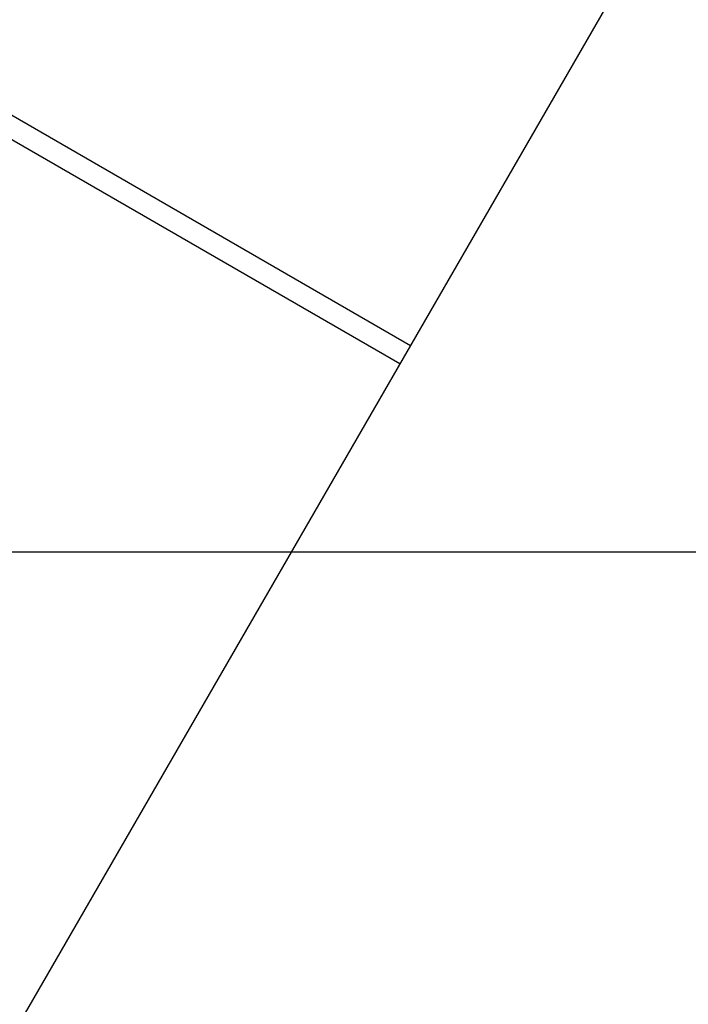
# Model space of a CAD drawing. Extents: x -54 to 54, y -42 to 42.
# Drawn here: x -9 to -8, y -3 to -2 of the extents above; entities that cross this region are included whole.
import ezdxf

# ---------------------------------------------------------------- set-up
doc = ezdxf.new("R2010")
doc.units = 0
doc.layers.get('0').update_dxf_attribs({"linetype": 'CONTINUOUS'})

msp = doc.modelspace()

# ---------------------------------------------------------------- linework, layer by layer
at = {"color": 0}
for points in [[(-9.1149, -3.8617), (-3.7349, 5.4568)], [(-9.1149, -3.8617), (-3.7349, 5.4568)], [(-9.1149, -3.8617), (-3.7349, 5.4568)], [(-9.1149, -3.8617), (-3.7349, 5.4568)], [(-9.1149, -3.8617), (-3.7349, 5.4568)], [(-9.1149, -3.8617), (-3.7349, 5.4568)], [(-9.1149, -3.8617), (-3.7349, 5.4568)], [(-9.1149, -3.8617), (-3.7349, 5.4568)], [(-9.1149, -3.8617), (-3.7349, 5.4568)], [(-9.1149, -3.8617), (-3.7349, 5.4568)], [(-9.1149, -3.8617), (-3.7349, 5.4568)], [(-9.1149, -3.8617), (-3.7349, 5.4568)], [(-9.1149, -3.8617), (-3.7349, 5.4568)], [(-9.1149, -3.8617), (-3.7349, 5.4568)], [(-9.1149, -3.8617), (-3.7349, 5.4568)], [(-9.1149, -3.8617), (-3.7349, 5.4568)], [(-9.1149, -3.8617), (-3.7349, 5.4568)], [(-9.1149, -3.8617), (-3.7349, 5.4568)], [(-9.1149, -3.8617), (-3.7349, 5.4568)], [(-9.1149, -3.8617), (-3.7349, 5.4568)], [(-9.1149, -3.8617), (-3.7349, 5.4568)], [(-8.8578, -2.4263), (-8.4291, -2.6738)], [(-8.8578, -2.4263), (-8.4291, -2.6738)], [(-8.8578, -2.4263), (-8.4291, -2.6738)], [(-8.8578, -2.4263), (-8.4291, -2.6738)], [(-8.8578, -2.4263), (-8.4291, -2.6738)], [(-8.8578, -2.4263), (-8.4291, -2.6738)], [(-8.8578, -2.4263), (-8.4291, -2.6738)], [(-8.8578, -2.4263), (-8.4291, -2.6738)], [(-8.8578, -2.4263), (-8.4291, -2.6738)], [(-8.8578, -2.4263), (-8.4291, -2.6738)], [(-8.8578, -2.4263), (-8.4291, -2.6738)], [(-8.8578, -2.4263), (-8.4291, -2.6738)], [(-8.8578, -2.4263), (-8.4291, -2.6738)], [(-8.8578, -2.4263), (-8.4291, -2.6738)], [(-8.8578, -2.4263), (-8.4291, -2.6738)], [(-8.8578, -2.4263), (-8.4291, -2.6738)], [(-8.8578, -2.4263), (-8.4291, -2.6738)], [(-8.8578, -2.4263), (-8.4291, -2.6738)], [(-8.8578, -2.4263), (-8.4291, -2.6738)], [(-8.8578, -2.4263), (-8.4291, -2.6738)], [(-8.8578, -2.4263), (-8.4291, -2.6738)], [(-8.4381, -2.6894), (-8.8668, -2.4419)], [(-8.4381, -2.6894), (-8.8668, -2.4419)], [(-8.4381, -2.6894), (-8.8668, -2.4419)], [(-8.4381, -2.6894), (-8.8668, -2.4419)], [(-8.4381, -2.6894), (-8.8668, -2.4419)], [(-8.4381, -2.6894), (-8.8668, -2.4419)], [(-8.4381, -2.6894), (-8.8668, -2.4419)], [(-8.4381, -2.6894), (-8.8668, -2.4419)], [(-8.4381, -2.6894), (-8.8668, -2.4419)], [(-8.4381, -2.6894), (-8.8668, -2.4419)], [(-8.4381, -2.6894), (-8.8668, -2.4419)], [(-8.4381, -2.6894), (-8.8668, -2.4419)], [(-8.4381, -2.6894), (-8.8668, -2.4419)], [(-8.4381, -2.6894), (-8.8668, -2.4419)], [(-8.4381, -2.6894), (-8.8668, -2.4419)], [(-8.4381, -2.6894), (-8.8668, -2.4419)], [(-8.4381, -2.6894), (-8.8668, -2.4419)], [(-8.4381, -2.6894), (-8.8668, -2.4419)], [(-8.4381, -2.6894), (-8.8668, -2.4419)], [(-8.4381, -2.6894), (-8.8668, -2.4419)], [(-8.4381, -2.6894), (-8.8668, -2.4419)], [(-8.4291, -2.6738), (-8.4291, -2.6738)], [(-8.4381, -2.6894), (-8.4381, -2.6894)], [(29.6827, -2.8488), (-46.3039, -2.8488)], [(29.6827, -2.8488), (-46.3039, -2.8488)], [(29.6827, -2.8488), (-46.3039, -2.8488)], [(29.6827, -2.8488), (-46.3039, -2.8488)], [(29.6827, -2.8488), (-46.3039, -2.8488)], [(29.6827, -2.8488), (-46.3039, -2.8488)], [(29.6827, -2.8488), (-46.3039, -2.8488)], [(29.6827, -2.8488), (-46.3039, -2.8488)], [(29.6827, -2.8488), (-46.3039, -2.8488)], [(29.6827, -2.8488), (-46.3039, -2.8488)], [(29.6827, -2.8488), (-46.3039, -2.8488)], [(29.6827, -2.8488), (-46.3039, -2.8488)], [(29.6827, -2.8488), (-46.3039, -2.8488)], [(29.6827, -2.8488), (-46.3039, -2.8488)], [(29.6827, -2.8488), (-46.3039, -2.8488)], [(29.6827, -2.8488), (-46.3039, -2.8488)], [(29.6827, -2.8488), (-46.3039, -2.8488)], [(29.6827, -2.8488), (-46.3039, -2.8488)], [(29.6827, -2.8488), (-46.3039, -2.8488)], [(29.6827, -2.8488), (-46.3039, -2.8488)], [(29.6827, -2.8488), (-46.3039, -2.8488)]]:
    msp.add_lwpolyline(points, dxfattribs=at)

doc.saveas('drawing.dxf')
